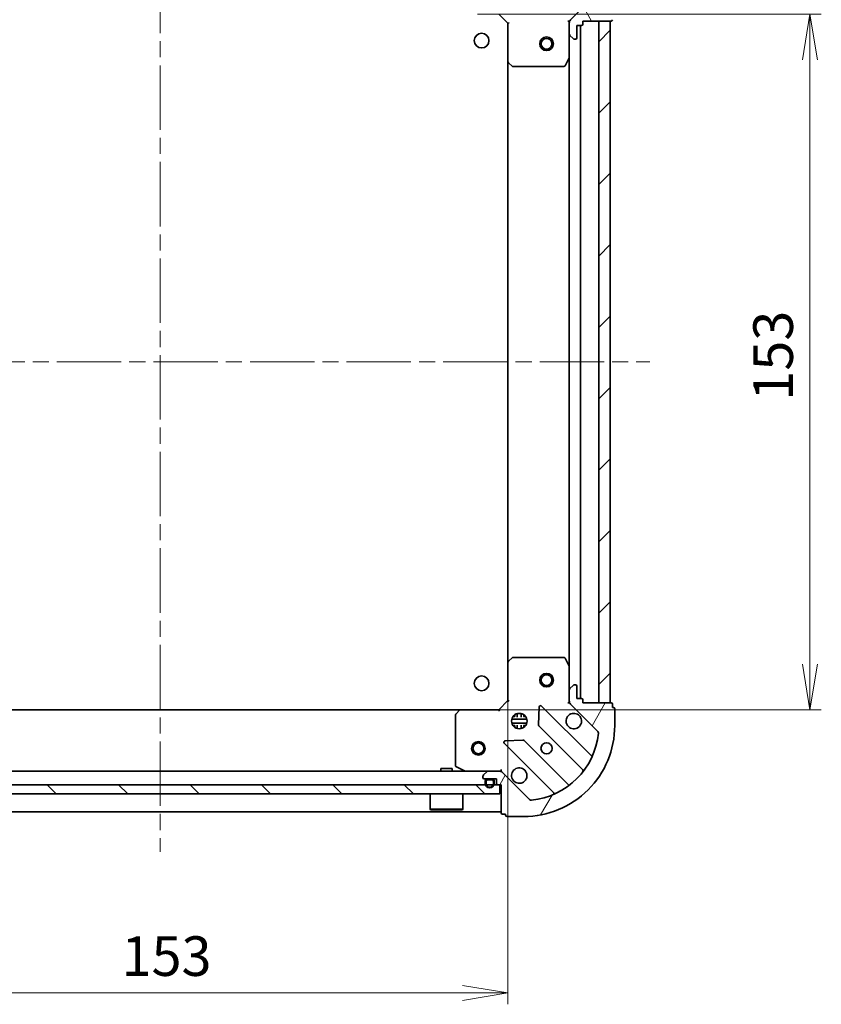
# Model space of a CAD drawing. Units: millimetres. Extents: x 36 to 6157, y 20 to 1004.
# Drawn here: x 1200 to 1377, y 653 to 870 of the extents above; entities that cross this region are included whole.
import ezdxf

# ---------------------------------------------------------------- set-up
doc = ezdxf.new("R2010")
doc.units = ezdxf.units.MM
doc.header["$LTSCALE"] = 2.5
doc.linetypes.add('CHAIN', pattern=[0.35429999999999995, 0.2362, -0.0295, 0.0591, -0.0295])
doc.layers.get('Defpoints').update_dxf_attribs({"lineweight": 25})
for name, color, linetype, lineweight in [('Centerline (ISO)', 131, 'Continuous', 18), ('Dimension (ISO)', 7, 'Continuous', 18), ('Hatch (ISO)', 1, 'Continuous', 18), ('Visible (ISO)', 7, 'Continuous', 35)]:
    doc.layers.add(name, color=color, linetype=linetype, lineweight=lineweight)
doc.styles.add('Note Text (TK)', font='MS PGothic.ttf')
doc.dimstyles.new('Default - Method 1b (TK)', dxfattribs={"dimscale": 2.5, "dimtxt": 2.5, "dimasz": 2.5, "dimexe": 1, "dimexo": 1.499999999999999, "dimgap": 1, "dimtad": 1, "dimdsep": 46, "dimtxsty": 'Note Text (TK)', "dimblk": 'OPEN', "dimcen": 0.09, "dimdle": 5, "dimclrd": 100, "dimclre": 100, "dimclrt": 7, "dimadec": 1, "dimazin": 1, "dimtfac": 1, "dimtmove": 0, "dimatfit": 3, "dimldrblk": 'OPEN', "dimfxl": 1, "dimtolj": 1, "dimlwd": -1, "dimlwe": -1, "dimarcsym": 0})

# ---------------------------------------------------------------- blocks, each defined once
blk = doc.blocks.new('_Open')
at = {"color": 0, "linetype": 'ByBlock', "lineweight": -2}
for p, q in [((-1, 0.1666666666666666), (0, 0)), ((-1, -0.1666666666666666), (0, 0)), ((0, 0), (-1, 0))]:
    blk.add_line(p, q, dxfattribs=at)
blk = doc.blocks.new('*D28')
at = {"layer": 'Defpoints', "color": 0}
for p in [(1154.582610510871, 728.6699548736025), (1307.58261051087, 728.6699548735932), (1307.58261051087, 655.9196285225909)]:
    blk.add_point(p, dxfattribs=at)
at = {"layer": 'Dimension (ISO)', "color": 100}
for p, q in [((1154.582610510871, 724.9199548736026), (1154.582610510871, 653.419628522591)), ((1307.58261051087, 724.9199548735932), (1307.58261051087, 653.419628522591)), ((1164.582610510871, 655.9196285225909), (1297.58261051087, 655.9196285225909))]:
    blk.add_line(p, q, dxfattribs=at)
at = {"layer": 'Dimension (ISO)', "color": 100, "xscale": 10, "yscale": 10, "zscale": 10, "rotation": 180}
blk.add_blockref('_Open', (1154.582610510871, 655.9196285225909), dxfattribs=at)
at = {"layer": 'Dimension (ISO)', "color": 100, "xscale": 10, "yscale": 10, "zscale": 10}
blk.add_blockref('_Open', (1307.58261051087, 655.9196285225909), dxfattribs=at)
at = {"layer": 'Dimension (ISO)', "color": 7, "insert": (1222.565678692689, 664.0271285225909), "char_height": 6.25, "attachment_point": 4, "style": 'Note Text (TK)'}
blk.add_mtext('\\A1;\\fMS PGothic|b0|i0;{\\H8.7150;153', dxfattribs=at)
blk = doc.blocks.new('*D29')
at = {"layer": 'Defpoints', "color": 0}
for p in [(1297.146007976134, 871.2333523390242), (1297.14600797613, 718.233352338856), (1374.045510939488, 718.233352338856)]:
    blk.add_point(p, dxfattribs=at)
at = {"layer": 'Dimension (ISO)', "color": 100}
for p, q in [((1300.896007976134, 871.2333523390242), (1376.545510939488, 871.2333523390242)), ((1374.045510939488, 861.2333523390242), (1374.045510939488, 728.2333523388561)), ((1300.89600797613, 718.233352338856), (1376.545510939488, 718.233352338856))]:
    blk.add_line(p, q, dxfattribs=at)
at = {"layer": 'Dimension (ISO)', "color": 100, "xscale": 10, "yscale": 10, "zscale": 10}
for p, rotation in [((1374.045510939488, 871.2333523390242), 90), ((1374.045510939488, 718.233352338856), 270)]:
    blk.add_blockref('_Open', p, dxfattribs=dict(at, rotation=rotation))
at = {"layer": 'Dimension (ISO)', "color": 7, "insert": (1365.938010939488, 786.2164205207581), "char_height": 6.25, "attachment_point": 4, "rotation": 90, "style": 'Note Text (TK)'}
blk.add_mtext('\\A1;\\fMS PGothic|b0|i0;{\\H8.7150;153', dxfattribs=at)

msp = doc.modelspace()

# ---------------------------------------------------------------- hatches: boundary and pattern name
at = {"layer": 'Hatch (ISO)'}
h = msp.add_hatch(dxfattribs=at)
h.set_pattern_fill('ANSI31', color=256, scale=88.9, angle=75.00017538262, style=0)
h.set_pattern_definition([(120.00017538262, (972.9999999999998, -8.000000000000025), (-9.62369029180507, -5.556279458182141), [])])
edge = h.paths.add_edge_path()
edge.add_ellipse((1322.082610510874, 869.3191387766717), major_axis=(-0.7071067811858219, -0.7071067811872734), ratio=1, start_angle=270.0000000000006, end_angle=315.0000000000002)
edge.add_line((1321.082610510874, 869.3191387766708), (1321.082610510877, 866.9404591202303))
edge.add_ellipse((1321.582610510876, 866.9404591202308), major_axis=(5.12e-13, -0.5000000000000006), ratio=1, start_angle=270.0000000000003, end_angle=314.9999999999997)
edge.add_line((1321.229057120284, 866.5869057296372), (1321.936163901471, 865.8797989484515))
edge.add_ellipse((1322.289717292064, 866.2333523390452), major_axis=(0.3535533905936373, -0.3535533905929133), ratio=1, start_angle=269.9999999999974, end_angle=315.0000000000003)
edge.add_line((1322.289717292064, 865.733352339045), (1322.482610510878, 865.7333523390452))
edge.add_ellipse((1322.482610510878, 866.0333523390452), major_axis=(0.299999999999998, 3.05e-13), ratio=1, start_angle=269.9999999999994, end_angle=359.9999999999994)
edge.add_line((1322.782610510877, 866.0333523390455), (1322.782610510875, 868.7333523390456))
edge.add_line((1322.782610510875, 868.7333523390456), (1323.782610510875, 868.7333523390465))
edge.add_ellipse((1323.782610510874, 869.0333523390465), major_axis=(0.3000000000000003, 3.05e-13), ratio=1, start_angle=269.999999999996, end_angle=359.9999999999977)
edge.add_line((1324.082610510874, 869.0333523390469), (1324.082610510874, 869.7333523390469))
edge.add_line((1324.082610510874, 869.7333523390469), (1330.282610510874, 869.7333523390533))
edge.add_ellipse((1330.282610510873, 870.0333523390531), major_axis=(0.3000000000000003, 3.05e-13), ratio=1, start_angle=269.9999999999994, end_angle=359.9999999999977)
edge.add_line((1330.582610510873, 870.0333523390535), (1330.582610510873, 870.7333523390536))
edge.add_line((1330.582610510872, 870.7333523390536), (1330.782610510873, 870.7333523390538))
edge.add_ellipse((1330.782610510872, 871.0333523390537), major_axis=(0.3000000000000014, 3.094e-13), ratio=1, start_angle=270.000000000002, end_angle=360.0000000000002)
edge.add_line((1331.082610510872, 871.0333523390541), (1331.082610510869, 874.733352339054))
edge.add_ellipse((1311.082610510868, 874.7333523390336), major_axis=(-2.04925e-11, 20), ratio=1, start_angle=269.9999999999999, end_angle=360)
edge.add_line((1311.082610510848, 894.7333523390334), (1307.382610510848, 894.7333523390298))
edge.add_ellipse((1307.382610510848, 894.4333523390296), major_axis=(-0.299999999999998, -3.072e-13), ratio=1, start_angle=269.999999999999, end_angle=359.999999999999)
edge.add_line((1307.082610510848, 894.4333523390294), (1307.082610510849, 894.2333523390294))
edge.add_line((1307.082610510848, 894.2333523390294), (1306.382610510848, 894.2333523390287))
edge.add_ellipse((1306.382610510849, 893.9333523390288), major_axis=(-0.3000000000000003, -3.061e-13), ratio=1, start_angle=269.9999999999992, end_angle=359.9999999999992)
edge.add_line((1306.082610510849, 893.9333523390285), (1306.082610510855, 887.7333523390284))
edge.add_line((1306.082610510855, 887.7333523390284), (1305.382610510855, 887.7333523390276))
edge.add_ellipse((1305.382610510855, 887.4333523390278), major_axis=(-0.299999999999998, -3.072e-13), ratio=1, start_angle=270.0000000000007, end_angle=359.999999999999)
edge.add_line((1305.082610510855, 887.4333523390274), (1305.082610510857, 886.4333523390274))
edge.add_line((1305.082610510857, 886.4333523390274), (1302.382610510856, 886.4333523390246))
edge.add_ellipse((1302.382610510857, 886.1333523390246), major_axis=(-0.299999999999998, -3.05e-13), ratio=1, start_angle=269.9999999999994, end_angle=359.9999999999994)
edge.add_line((1302.082610510857, 886.1333523390246), (1302.082610510857, 885.940459120211))
edge.add_ellipse((1302.582610510857, 885.9404591202114), major_axis=(5.12e-13, -0.4999999999999983), ratio=1, start_angle=270.0000000000003, end_angle=314.9999999999997)
edge.add_line((1302.229057120264, 885.5869057296178), (1302.936163901451, 884.8797989484319))
edge.add_ellipse((1303.289717292044, 885.2333523390255), major_axis=(0.3535533905936361, -0.353553390592911), ratio=1, start_angle=269.9999999999973, end_angle=314.9999999999993)
edge.add_line((1303.289717292045, 884.7333523390256), (1305.668396948485, 884.7333523390279))
edge.add_ellipse((1305.668396948484, 885.7333523390279), major_axis=(0.9999999999999941, 1.0217e-12), ratio=1, start_angle=270, end_angle=315.0000000000001)
edge.add_line((1306.375503729671, 885.0262455578421), (1312.353488509028, 891.0042303372115))
edge.add_ellipse((1312.707041899622, 890.6506769466185), major_axis=(0.3535533905929089, 0.3535533905936354), ratio=1, start_angle=39.17289348888107, end_angle=89.99999999999591, ccw=False)
edge.add_ellipse((1311.082610510868, 874.7333523390336), major_axis=(16.41474100157209, -1.675194869652164), ratio=1, start_angle=11.65421302223848, end_angle=90.00000000000011, ccw=False)
edge.add_ellipse((1326.99993511845, 876.3577837278198), major_axis=(0.0507634808995693, -0.497416393986928), ratio=1, start_angle=39.17289348888261, end_angle=90.00000000000068, ccw=False)
edge.add_line((1327.353488509044, 876.0042303372269), (1321.375503729687, 870.0262455578576))
h = msp.add_hatch(dxfattribs=at)
h.set_pattern_fill('ANSI31', color=256, scale=88.9, style=0)
h.set_pattern_definition([(45, (972.9999999999998, -8.000000000000025), (-7.85772410593551, 7.85772410593551), [])])
h.paths.add_polyline_path([(1330.082610510878, 869.733352338854), (1327.582610510879, 869.733352338854), (1327.582610510869, 719.733352338854), (1330.082610510869, 719.7333523388539)])
h = msp.add_hatch(dxfattribs=at)
h.set_pattern_fill('ANSI31', color=256, scale=88.9, angle=14.99997778074499, style=0)
h.set_pattern_definition([(59.999977780745, (972.9999999999998, -8.000000000000025), (-9.623705144844784, 5.556253732065161), [])])
edge = h.paths.add_edge_path()
edge.add_ellipse((1305.668396948495, 703.7333523388552), major_axis=(-0.707106781186504, 0.707106781186591), ratio=1, start_angle=270.0000000000003, end_angle=314.9999999999995)
edge.add_line((1305.668396948495, 704.7333523388552), (1303.289717292054, 704.7333523388553))
edge.add_ellipse((1303.289717292054, 704.2333523388554), major_axis=(-0.5000000000000006, 3.19e-14), ratio=1, start_angle=269.9999999999996, end_angle=315.0000000000001)
edge.add_line((1302.936163901461, 704.5869057294486), (1302.229057120274, 703.8797989482621))
edge.add_ellipse((1302.582610510867, 703.5262455576687), major_axis=(-0.3535533905932978, -0.3535533905932525), ratio=1, start_angle=270.0000000000007, end_angle=314.9999999999996)
edge.add_line((1302.082610510868, 703.5262455576689), (1302.082610510868, 703.3333523388555))
edge.add_ellipse((1302.382610510868, 703.3333523388555), major_axis=(-2.14e-14, -0.299999999999998), ratio=1, start_angle=270.0000000000007, end_angle=360.0000000000007)
edge.add_line((1302.382610510868, 703.0333523388555), (1305.082610510868, 703.0333523388553))
edge.add_line((1305.082610510867, 703.0333523388553), (1305.082610510867, 702.0333523388553))
edge.add_ellipse((1305.382610510867, 702.0333523388553), major_axis=(-2.14e-14, -0.3000000000000003), ratio=1, start_angle=269.9999999999939, end_angle=360.0000000000007)
edge.add_line((1305.382610510867, 701.7333523388551), (1306.082610510867, 701.7333523388551))
edge.add_line((1306.082610510867, 701.7333523388551), (1306.082610510867, 695.5333523388551))
edge.add_ellipse((1306.382610510867, 695.5333523388553), major_axis=(-2.14e-14, -0.3000000000000003), ratio=1, start_angle=270.0000000000007, end_angle=360.0000000000007)
edge.add_line((1306.382610510867, 695.2333523388552), (1307.082610510867, 695.2333523388552))
edge.add_line((1307.082610510867, 695.2333523388552), (1307.082610510867, 695.0333523388551))
edge.add_ellipse((1307.382610510867, 695.0333523388551), major_axis=(-1.69e-14, -0.3000000000000014), ratio=1, start_angle=270.0000000000033, end_angle=359.9999999999981)
edge.add_line((1307.382610510867, 694.7333523388551), (1311.082610510867, 694.733352338855))
edge.add_ellipse((1311.082610510868, 714.733352338855), major_axis=(20, -1.2623e-12), ratio=1, start_angle=269.9999999999999, end_angle=360)
edge.add_line((1331.082610510869, 714.7333523388535), (1331.082610510869, 718.4333523388536))
edge.add_ellipse((1330.782610510869, 718.4333523388536), major_axis=(1.91e-14, 0.299999999999998), ratio=1, start_angle=270.0000000000002, end_angle=360.0000000000002)
edge.add_line((1330.782610510869, 718.7333523388537), (1330.582610510869, 718.7333523388537))
edge.add_line((1330.582610510868, 718.7333523388537), (1330.582610510868, 719.4333523388538))
edge.add_ellipse((1330.282610510869, 719.4333523388536), major_axis=(2.02e-14, 0.3000000000000003), ratio=1, start_angle=269.9999999999988, end_angle=360.0000000000004)
edge.add_line((1330.282610510869, 719.7333523388537), (1324.082610510869, 719.733352338854))
edge.add_line((1324.082610510869, 719.733352338854), (1324.082610510869, 720.4333523388541))
edge.add_ellipse((1323.782610510869, 720.4333523388539), major_axis=(1.91e-14, 0.299999999999998), ratio=1, start_angle=270.0000000000002, end_angle=360.0000000000002)
edge.add_line((1323.782610510869, 720.733352338854), (1322.782610510869, 720.733352338854))
edge.add_line((1322.782610510869, 720.733352338854), (1322.782610510869, 723.4333523388542))
edge.add_ellipse((1322.482610510869, 723.433352338854), major_axis=(2.14e-14, 0.299999999999998), ratio=1, start_angle=269.999999999999, end_angle=360.0000000000007)
edge.add_line((1322.482610510869, 723.733352338854), (1322.289717292056, 723.733352338854))
edge.add_ellipse((1322.289717292056, 723.2333523388542), major_axis=(-0.4999999999999983, 3.19e-14), ratio=1, start_angle=269.9999999999996, end_angle=315.0000000000007)
edge.add_line((1321.936163901462, 723.5869057294475), (1321.229057120276, 722.879798948261))
edge.add_ellipse((1321.582610510869, 722.5262455576675), major_axis=(-0.3535533905932958, -0.3535533905932517), ratio=1, start_angle=269.9999999999971, end_angle=315.0000000000005)
edge.add_line((1321.082610510869, 722.5262455576675), (1321.082610510869, 720.1475659012272))
edge.add_ellipse((1322.082610510869, 720.1475659012272), major_axis=(-6.6e-14, -0.9999999999999941), ratio=1, start_angle=269.9999999999997, end_angle=314.9999999999995)
edge.add_line((1321.375503729682, 719.4404591200407), (1327.353488509045, 713.4624743406771))
edge.add_ellipse((1326.999935118452, 713.108920950084), major_axis=(0.3535533905932507, -0.3535533905932934), ratio=1, start_angle=39.17289348887988, end_angle=90.00000000000063, ccw=False)
edge.add_ellipse((1311.082610510868, 714.733352338855), major_axis=(-1.67519486967002, -16.41474100157027), ratio=1, start_angle=11.65421302223848, end_angle=90, ccw=False)
edge.add_ellipse((1312.707041899637, 698.8160277312713), major_axis=(-0.4974163939869835, -0.0507634808990282), ratio=1, start_angle=39.17289348888153, end_angle=89.99999999999972, ccw=False)
edge.add_line((1312.353488509044, 698.4624743406782), (1306.375503729681, 704.4404591200419))
h = msp.add_hatch(dxfattribs=at)
h.set_pattern_fill('ANSI31', color=256, scale=88.9, angle=90.00021045915, style=0)
h.set_pattern_definition([(135.0002104591499, (972.9999999999998, -8.000000000000025), (-7.857695242850175, -7.857752968914823), [])])
h.paths.add_polyline_path([(1305.832610510841, 699.7333523388552), (1305.832610510842, 701.7333523388551), (1156.332610510842, 701.7333523388647), (1156.332610510842, 699.7333523388647)])

# ---------------------------------------------------------------- linework, layer by layer
at = {"layer": 'Centerline (ISO)', "linetype": 'CHAIN', "ltscale": 23.99096870422363}
for p, q in [((1231.082610510864, 902.4833523390276), (1231.082610510867, 686.9833523388598)), ((1123.332610510874, 794.7333523388664), (1338.832610510873, 794.7333523388533))]:
    msp.add_line(p, q, dxfattribs=at)
at = {"layer": 'Visible (ISO)'}
for p, q in [((1327.353488509044, 876.0042303372268), (1321.375503729687, 870.0262455578574)), ((1305.582610510872, 871.2333523390276), (1307.582610510874, 869.2333523390299)), ((1307.882610510874, 869.3576164077422), (1307.582610510874, 869.2333523390299)), ((1307.582610510874, 869.2333523390299), (1307.582610510883, 860.7967498042912)), ((1321.082610510873, 869.7333523390437), (1320.732344764361, 869.7333523390406)), ((1321.082610510873, 869.7333523390437), (1321.172430789749, 869.7333523390438)), ((1321.082610510874, 869.31925762289), (1321.082610510874, 869.7333523390437)), ((1321.082610510874, 869.3191387766706), (1321.082610510877, 866.9404591202303)), ((1322.782610510877, 866.0333523390455), (1322.782610510875, 868.7333523390455)), ((1322.782610510875, 868.7333523390455), (1323.782610510875, 868.7333523390465)), ((1323.582610510869, 720.7333523388538), (1323.582610510878, 868.7333523390467)), ((1324.082610510874, 869.0333523390467), (1324.082610510874, 869.7333523390467)), ((1324.082610510874, 869.7333523390467), (1330.282610510874, 869.7333523390533)), ((1330.082610510878, 869.7333523388543), (1327.582610510879, 869.7333523388543)), ((1327.582610510879, 869.7333523388543), (1327.582610510869, 719.7333523388538)), ((1330.082610510869, 719.7333523388536), (1330.082610510878, 869.7333523388543)), ((1321.082610510882, 861.8041727322935), (1321.082610510877, 866.9404591202301)), ((1321.229057120284, 866.5869057296372), (1321.936163901471, 865.8797989484513)), ((1322.289717292064, 865.7333523390448), (1322.482610510878, 865.7333523390452)), ((1307.582610510878, 860.7967498042917), (1307.582610510869, 728.6699548735932)), ((1307.677954116171, 860.5773967552963), (1308.496172192551, 859.8139992900357)), ((1320.165528471559, 859.8991882603927), (1321.050938668182, 861.6700086536435)), ((1321.082610510878, 861.8041727322941), (1321.08261051087, 727.6625319456037)), ((1308.700828587263, 859.7333523390307), (1319.897200314259, 859.7333523390425)), ((1307.582610510869, 728.6699548735936), (1307.582610510868, 720.233352338855)), ((1308.496172192536, 729.65270538785), (1307.677954116157, 728.8893079225886)), ((1319.897200314244, 729.7333523388543), (1308.700828587248, 729.733352338855)), ((1321.050938668169, 727.7966960242543), (1320.165528471544, 729.5675164175041)), ((1321.082610510869, 722.5262455576678), (1321.082610510869, 727.6625319456043)), ((1321.936163901462, 723.5869057294475), (1321.229057120276, 722.879798948261)), ((1322.482610510869, 723.733352338854), (1322.289717292056, 723.733352338854)), ((1321.082610510869, 722.5262455576675), (1321.082610510868, 720.1475659012272)), ((1322.782610510869, 720.733352338854), (1322.782610510869, 723.433352338854)), ((1307.582610510868, 720.233352338855), (1305.582610510868, 718.2333523388551)), ((1307.582610510868, 720.233352338855), (1307.882610510868, 720.109088270143)), ((1320.732344764355, 719.7333523388567), (1321.082610510868, 719.7333523388542)), ((1321.082610510868, 719.733352338854), (1321.082610510868, 720.1474470550081)), ((1321.172430789744, 719.733352338854), (1321.082610510868, 719.7333523388542)), ((1321.375503729682, 719.4404591200407), (1327.353488509045, 713.4624743406772)), ((1323.782610510869, 720.733352338854), (1322.782610510869, 720.733352338854)), ((1324.082610510868, 719.733352338854), (1324.082610510869, 720.4333523388539)), ((1330.282610510869, 719.7333523388537), (1324.082610510868, 719.733352338854)), ((1327.582610510869, 719.7333523388538), (1330.082610510869, 719.7333523388536)), ((1330.582610510868, 718.7333523388537), (1330.582610510869, 719.4333523388536)), ((1297.14600797613, 718.2333523388556), (1165.019213045608, 718.2333523388639)), ((1296.082610510868, 717.115134262477), (1296.082610510868, 705.9187625354808)), ((1296.926654927135, 718.138008733568), (1296.163257461873, 717.3197906571892)), ((1305.582610510868, 718.2333523388551), (1297.14600797613, 718.2333523388558)), ((1305.70687457958, 717.9333523388552), (1305.582610510868, 718.2333523388551)), ((1309.082610510869, 717.1081250473418), (1309.082610510869, 716.7333523388547)), ((1309.632610510869, 716.6175397931005), (1309.632610510869, 717.3727119699304)), ((1310.532610510869, 716.6175397931003), (1310.532610510869, 717.3727119699302)), ((1311.082610510869, 717.1081250473413), (1311.082610510869, 716.7333523388547)), ((1314.459940511062, 718.8451296196841), (1314.288368407806, 714.9154823920582)), ((1325.795127522316, 708.2208353274056), (1314.971787011892, 719.0441758378305)), ((1330.782610510869, 718.7333523388537), (1330.582610510868, 718.7333523388537)), ((1331.082610510869, 714.7333523388537), (1331.082610510869, 718.4333523388536)), ((1311.721970141944, 716.1833523388545), (1308.443250879793, 716.1833523388549)), ((1311.721970141944, 715.2833523388546), (1308.443250879793, 715.2833523388549)), ((1308.707837802381, 716.733352338855), (1309.124352941373, 716.7333523388548)), ((1309.632610510869, 714.0939927077793), (1309.632610510869, 714.849164884609)), ((1310.532610510869, 714.0939927077793), (1310.532610510869, 714.849164884609)), ((1311.040868080364, 716.7333523388547), (1311.457383219355, 716.7333523388547)), ((1308.707837802381, 714.7333523388548), (1309.124352941372, 714.7333523388548)), ((1309.082610510868, 714.7333523388548), (1309.082610510868, 714.358579630368)), ((1311.040868080364, 714.7333523388547), (1311.457383219355, 714.7333523388547)), ((1311.082610510868, 714.7333523388547), (1311.082610510868, 714.3585796303681)), ((1314.375950839924, 714.6902645414926), (1324.075385931301, 704.9908294501145)), ((1306.771787011892, 710.8441758378311), (1317.595127522316, 700.0208353274061)), ((1310.900480457664, 711.5275944419172), (1306.970833230038, 711.3560223386615)), ((1320.825133399607, 701.7405769184206), (1311.12569830823, 711.4400120097987)), ((1303.289717292054, 704.7333523388552), (1158.875503729682, 704.7333523388644)), ((1295.332610510842, 705.3333523388557), (1292.832610510842, 705.333352338856)), ((1292.832610510842, 704.733352338856), (1292.832610510842, 705.3333523388559)), ((1295.332610510842, 704.7333523388558), (1295.332610510842, 705.3333523388557)), ((1296.248446432218, 705.6504343781808), (1298.019266825467, 704.7650241815556)), ((1302.936163901461, 704.5869057294487), (1302.229057120274, 703.8797989482621)), ((1305.668396948495, 704.7333523388552), (1303.289717292054, 704.7333523388553)), ((1306.082610510868, 704.7333523388551), (1305.668396948495, 704.7333523388551)), ((1306.082610510867, 704.7333523388556), (1306.082610510865, 705.0836180853687)), ((1306.082610510868, 704.7333523388551), (1306.082610510868, 704.6435320599796)), ((1312.353488509044, 698.4624743406782), (1306.375503729681, 704.4404591200417)), ((1302.082610510868, 703.5262455576689), (1302.082610510868, 703.3333523388555)), ((1302.382610510868, 703.0333523388555), (1305.082610510867, 703.0333523388553)), ((1302.582610510867, 702.5133523388555), (1302.582610510867, 702.0133523388556)), ((1302.782610510867, 702.0133523388555), (1302.782610510868, 702.5133523388555)), ((1302.782610510868, 702.5133523388555), (1302.782610510867, 702.0133523388555)), ((1304.082610510868, 703.0133523388554), (1303.082610510867, 703.0133523388554)), ((1303.082610510867, 702.8133523388556), (1304.082610510868, 702.8133523388553)), ((1304.082610510868, 702.8133523388553), (1303.082610510867, 702.8133523388556)), ((1304.032610510868, 703.0333523388553), (1303.132610510868, 703.0333523388555)), ((1303.132610510868, 703.0333523388555), (1303.132610510868, 703.0133523388554)), ((1303.132610510868, 703.0133523388554), (1304.032610510868, 703.0133523388553)), ((1304.032610510868, 703.0133523388553), (1304.032610510868, 703.0333523388553)), ((1304.382610510868, 702.5133523388554), (1304.382610510868, 702.0133523388555)), ((1304.382610510868, 702.0133523388555), (1304.382610510868, 702.5133523388554)), ((1304.582610510867, 702.0133523388552), (1304.582610510867, 702.5133523388554)), ((1305.082610510867, 703.0333523388553), (1305.082610510867, 702.0333523388553)), ((1305.832610510842, 701.7333523388551), (1156.332610510842, 701.7333523388647)), ((1156.332610510842, 699.7333523388647), (1305.832610510841, 699.7333523388552)), ((1290.482610510842, 699.7333523388561), (1290.482610510842, 696.3333523388561)), ((1297.682610510842, 699.7333523388556), (1297.682610510842, 696.3333523388555)), ((1305.382610510867, 701.7333523388554), (1306.082610510867, 701.7333523388551)), ((1305.832610510841, 699.7333523388552), (1305.832610510842, 701.7333523388551)), ((1306.082610510867, 701.7333523388551), (1306.082610510867, 695.5333523388553)), ((1156.082610510867, 695.7333523388646), (1306.082610510867, 695.733352338855)), ((1290.482610510842, 696.3333523388561), (1297.682610510842, 696.3333523388555)), ((1290.582610510841, 696.2333523388561), (1290.482610510842, 696.3333523388561)), ((1297.582610510842, 696.2333523388555), (1290.582610510841, 696.2333523388561)), ((1297.582610510842, 696.2333523388556), (1297.682610510842, 696.3333523388555)), ((1306.382610510867, 695.2333523388552), (1307.082610510867, 695.2333523388552)), ((1307.082610510867, 695.2333523388552), (1307.082610510867, 695.0333523388551)), ((1307.382610510867, 694.7333523388551), (1311.082610510867, 694.733352338855))]:
    msp.add_line(p, q, dxfattribs=at)
for centre, radius in [((1301.782610510863, 865.4333523388628), 1.621), ((1316.082610510878, 864.7333523388548), 1.500000000000005), ((1316.082610510878, 864.7333523388548), 1.193275000000004), ((1316.082610510869, 724.733352338855), 1.500000000000007), ((1316.082610510869, 724.733352338855), 1.193275000000006), ((1301.782610510861, 724.0333523388629), 1.621), ((1310.082610510868, 715.733352338855), 1.7), ((1301.082610510868, 709.7333523388554), 1.5), ((1301.082610510868, 709.7333523388554), 1.193275000000001), ((1316.082610510868, 709.7333523388546), 1.2295)]:
    msp.add_circle(centre, radius, dxfattribs=at)
for centre, radius, start, end in [((1322.082610510874, 869.3191387766715), 1.000000000000006, 135.0000000000568, 180), ((1323.782610510875, 869.0333523390464), 0.3000000000000018, 270.0000000000586, 0), ((1330.282610510873, 870.0333523390531), 0.3000000000000018, 270.0000000000586, 0), ((1321.582610510876, 866.9404591202308), 0.5000000000000031, 180, 225.0000000000551), ((1322.289717292064, 866.2333523390449), 0.5000000000000031, 225.0000000000551, 270.0000000000521), ((1322.482610510878, 866.033352339045), 0.3000000000000018, 270.0000000000586, 0), ((1307.882610510883, 860.7967498042915), 0.3000000000000022, 180, 226.985142794862), ((1320.782610510882, 861.8041727322932), 0.3000000000000022, 333.4349488229777, 0), ((1308.700828587262, 860.0333523390309), 0.3000000000000021, 226.9851427948709, 270.0000000000716), ((1319.897200314259, 860.0333523390425), 0.3000000000000023, 270.0000000000586, 333.4349488229777), ((1307.882610510869, 728.6699548735936), 0.3, 133.0148572051813, 180), ((1308.700828587248, 729.433352338855), 0.3000000000000027, 90, 133.0148572051985), ((1319.897200314244, 729.4333523388542), 0.3000000000000002, 26.56505117707635, 90), ((1320.782610510869, 727.6625319456043), 0.3000000000000005, 0, 26.56505117707635), ((1322.289717292055, 723.2333523388542), 0.5000000000000001, 89.99999999999349, 134.9999999999931), ((1322.482610510869, 723.433352338854), 0.3, 0, 90), ((1321.582610510869, 722.5262455576675), 0.4999999999999997, 134.9999999999931, 180), ((1322.082610510869, 720.1475659012272), 1, 180, 224.9999999999984), ((1323.782610510869, 720.4333523388542), 0.3, 0, 90), ((1330.282610510869, 719.4333523388536), 0.3, 0, 90), ((1296.382610510868, 717.115134262477), 0.3000000000000001, 136.9851427948014, 180), ((1297.14600797613, 717.9333523388557), 0.3000000000000003, 90, 136.9851427948198), ((1314.759654977536, 718.8320438034744), 0.2999999999999997, 44.99999999999093, 177.4999999999874), ((1322.082610510868, 715.733352338854), 1.699999999999999, 62.49982881929852, 27.50017118070071), ((1330.782610510869, 718.4333523388536), 0.3000000000000001, 0, 90), ((1314.58808287428, 714.9023965758487), 0.3000000000000015, 177.499999999988, 224.9999999999909), ((1311.082610510868, 714.733352338855), 20, 269.9999999999935, 0), ((1311.082610510868, 714.733352338855), 16.50000000000001, 275.8271065111165, 354.1728934888776), ((1326.999935118452, 713.108920950084), 0.4999999999999998, 354.1728934888751, 44.99999999999266), ((1306.983919046248, 711.056307872187), 0.2999999999999981, 92.49999999999856, 225.0000000000085), ((1310.913566273874, 711.2278799754426), 0.2999999999999999, 44.99999999999093, 92.49999999998552), ((1326.007259556672, 708.4329673617615), 0.3000000000000007, 224.9999999999909, 337.1131416034793), ((1296.382610510868, 705.9187625354808), 0.3000000000000005, 180, 243.4349488229204), ((1298.153430904118, 705.0333523388557), 0.3000000000000003, 243.4349488229204, 270), ((1303.289717292054, 704.2333523388554), 0.5000000000000001, 89.99999999999349, 134.9999999999931), ((1305.668396948495, 703.7333523388552), 0.9999999999999992, 45.00000000000561, 90), ((1310.082610510868, 703.733352338855), 1.699999999999999, 242.4998288192924, 207.5001711806979), ((1323.863253896945, 704.7786974157586), 0.2999999999999983, 322.0855003124423, 44.99999999999093), ((1302.582610510867, 703.5262455576689), 0.4999999999999998, 134.9999999999931, 180), ((1302.382610510868, 703.3333523388555), 0.3, 180, 270), ((1303.082610510867, 702.5133523388555), 0.5000000000000011, 89.99999999999349, 180), ((1303.582610510868, 702.0133523388555), 1.000000000000002, 180, 0), ((1303.082610510867, 702.5133523388555), 0.3000000000000006, 90, 180), ((1303.082610510867, 702.5133523388555), 0.3000000000000007, 90, 180), ((1303.582610510868, 702.0133523388555), 0.8000000000000019, 180, 0), ((1303.582610510868, 702.0133523388555), 0.8000000000000019, 180, 0), ((1304.082610510868, 702.5133523388554), 0.5000000000000007, 0, 90), ((1304.082610510868, 702.5133523388554), 0.3000000000000007, 0, 90), ((1304.082610510868, 702.5133523388554), 0.3000000000000007, 0, 90), ((1305.382610510867, 702.0333523388553), 0.3, 180, 270), ((1317.38299548796, 699.8087032930501), 0.3000000000000003, 292.8868583964998, 45.00000000000432), ((1321.037265433963, 701.9527089527766), 0.3000000000000019, 224.9999999999909, 307.9144996875535), ((1312.707041899637, 698.8160277312714), 0.5000000000000002, 225.0000000000069, 275.8271065111165), ((1306.382610510867, 695.5333523388553), 0.3, 180, 270), ((1307.382610510867, 695.0333523388551), 0.3, 180, 270)]:
    msp.add_arc(centre, radius, start, end, dxfattribs=at)
for points, knots in [([(1322.867587658522, 717.2412684100135), (1323.022332379369, 717.1607128194815), (1323.165846003369, 717.0542799023873), (1323.403538074402, 716.8165878313549), (1323.509970991496, 716.673074207355), (1323.590526582028, 716.518329486508)], [0.2789125936271504, 0.2789125936271504, 0.2789125936271504, 0.2789125936271504, 0.3293346962055631, 0.3293346962055631, 0.3797567987839759, 0.3797567987839759, 0.3797567987839759, 0.3797567987839759]), ([(1309.297633363214, 702.2254362676955), (1309.142888642367, 702.3059918582275), (1308.999375018366, 702.4124247753215), (1308.761682947334, 702.6501168463542), (1308.65525003024, 702.7936304703541), (1308.574694439708, 702.9483751912011)], [0.2789125936271497, 0.2789125936271497, 0.2789125936271497, 0.2789125936271497, 0.3293346962055642, 0.3293346962055642, 0.379756798783979, 0.379756798783979, 0.379756798783979, 0.379756798783979])]:
    msp.add_open_spline(points, degree=3, knots=knots, dxfattribs=at)

# ---------------------------------------------------------------- dimensions: what is measured, and where the dimension line sits
at = {"layer": 'Dimension (ISO)', "color": 100}
dim = msp.add_linear_dim(base=(1374.045510939488, 718.233352338856), p1=(1297.146007976134, 871.2333523390238), p2=(1297.14600797613, 718.2333523388559), angle=270, text='\\fMS PGothic|b0|i0;{\\H8.7150;<>', dimstyle='Default - Method 1b (TK)', override={"dimasz": 4, "dimgap": 1.5, "dimdec": 0, "dimtol": 0, "dimlim": 0, "dimtp": 0, "dimtm": 0, "dimtdec": 0, "dimtofl": 0, "dimatfit": 1}, dxfattribs=at)
dim.commit()
dim.dimension.update_dxf_attribs({"geometry": '*D29', "text_midpoint": (1374.045510939488, 794.7333523389398), "dimtype": 160})
dim = msp.add_linear_dim(base=(1307.58261051087, 655.9196285225909), p1=(1154.582610510871, 728.6699548736025), p2=(1307.58261051087, 728.6699548735932), text='\\fMS PGothic|b0|i0;{\\H8.7150;<>', dimstyle='Default - Method 1b (TK)', override={"dimasz": 4, "dimgap": 1.5, "dimdec": 0, "dimtol": 0, "dimlim": 0, "dimtp": 0, "dimtm": 0, "dimtdec": 0, "dimtofl": 0, "dimatfit": 1}, dxfattribs=at)
dim.commit()
dim.dimension.update_dxf_attribs({"geometry": '*D28', "text_midpoint": (1231.08261051087, 655.9196285225909), "dimtype": 160})

doc.saveas('drawing.dxf')
